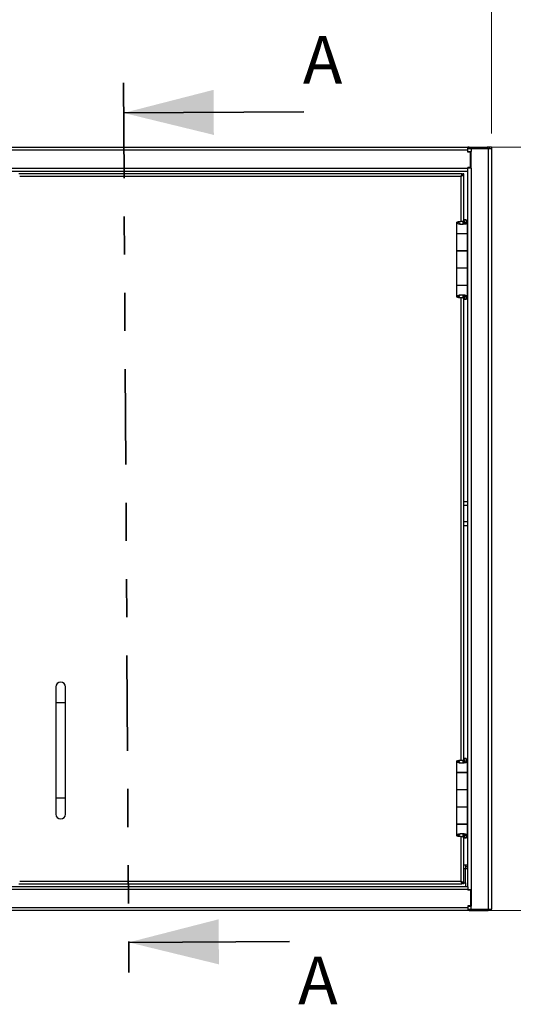
# Model space of a CAD drawing. Units: inches. Extents: x 0.5 to 10.5, y 0.5 to 8.
# Drawn here: x 2.8 to 4.1, y 2.9 to 5.5 of the extents above; entities that cross this region are included whole.
import ezdxf

# ---------------------------------------------------------------- set-up
doc = ezdxf.new("R2010")
doc.units = ezdxf.units.IN
doc.header["$MEASUREMENT"] = 0
doc.linetypes.add('PHANTOM', pattern=[0.5, 0.25, -0.05, 0.05, -0.05, 0.05, -0.05])
doc.styles.add('SLDTEXTSTYLE0', font='TXT', dxfattribs={"width": 0.75})
doc.dimstyles.new('SLDDIMSTYLE0', dxfattribs={"dimtxt": 0.137795, "dimasz": 0.13, "dimexe": 0, "dimexo": 0.0625, "dimgap": 0.034449, "dimtad": 1, "dimlfac": 12, "dimrnd": 1e-09, "dimzin": 4, "dimdsep": 46, "dimtxsty": 'SLDTEXTSTYLE0', "dimsah": 1, "dimcen": 0.09, "dimadec": 0, "dimazin": 1, "dimtfac": 1, "dimtofl": 0, "dimtmove": 0, "dimatfit": 3, "dimfxl": 0, "dimfrac": 2, "dimtolj": 1, "dimtzin": 12, "dimarcsym": 0})

# ---------------------------------------------------------------- blocks, each defined once
blk = doc.blocks.new('_D')
at = {"color": 7, "linetype": 'Continuous', "lineweight": 0}
for p, q in [((1.5487, 5.1586), (1.5487, 5.5561)), ((4.0483, 5.1586), (4.0483, 5.5561)), ((1.5487, 5.5167), (4.0483, 5.5167))]:
    blk.add_line(p, q, dxfattribs=at)
at = {"color": 7, "linetype": 'Continuous', "lineweight": 18}
for points in [[(1.5487, 5.5167), (1.6787, 5.4967), (1.6787, 5.5367)], [(4.0483, 5.5167), (3.9183, 5.5367), (3.9183, 5.4967)]]:
    blk.add_solid(points, dxfattribs=at)
at = {"color": 7, "linetype": 'Continuous', "lineweight": 18, "insert": (2.6461, 5.6943), "char_height": 0.1378, "attachment_point": 1, "style": 'SLDTEXTSTYLE0'}
blk.add_mtext('30.00', dxfattribs=at)
blk = doc.blocks.new('_D_1')
at = {"color": 7, "linetype": 'Continuous', "lineweight": 0}
for p, q in [((4.0295, 5.123), (4.3825, 5.123)), ((4.3431, 5.123), (4.3431, 3.123)), ((4.0254, 3.123), (4.3825, 3.123))]:
    blk.add_line(p, q, dxfattribs=at)
at = {"color": 7, "linetype": 'Continuous', "lineweight": 18}
for points in [[(4.3431, 5.123), (4.3231, 4.993), (4.3631, 4.993)], [(4.3431, 3.123), (4.3631, 3.253), (4.3231, 3.253)]]:
    blk.add_solid(points, dxfattribs=at)
at = {"color": 7, "linetype": 'Continuous', "lineweight": 18, "insert": (4.1655, 3.9012), "char_height": 0.1378, "attachment_point": 1, "rotation": 90, "style": 'SLDTEXTSTYLE0'}
blk.add_mtext('24.00', dxfattribs=at)

msp = doc.modelspace()

# ---------------------------------------------------------------- linework, layer by layer
at = {"color": 7, "linetype": 'PHANTOM', "lineweight": 35}
msp.add_line((3.08338, 5.29141), (3.09766, 2.96087), dxfattribs=at)
at = {"color": 7, "linetype": 'Continuous', "lineweight": 35}
for p, q in [((3.55629, 5.21556), (3.08386, 5.21267)), ((3.51924, 3.0422), (3.09718, 3.03961))]:
    msp.add_line(p, q, dxfattribs=at)
at = {"color": 7, "linetype": 'Continuous', "lineweight": 25}
for p, q in [((1.611, 5.12298), (3.986, 5.12298)), ((1.611, 5.11573), (3.986, 5.11573)), ((3.986, 5.11573), (3.986, 5.12298)), ((3.99016, 5.12298), (3.986, 5.12298)), ((3.98605, 5.11923), (3.986, 5.11923)), ((3.986, 5.11023), (3.986, 5.11573)), ((3.986, 5.11173), (3.99483, 5.11173)), ((3.9935, 5.11023), (3.986, 5.11023)), ((3.98605, 5.11923), (3.99483, 5.11923)), ((3.98983, 5.11023), (3.98983, 5.11173)), ((3.99016, 5.11923), (3.99016, 5.12298)), ((3.99016, 5.12298), (4.0375, 5.12298)), ((3.9935, 5.06956), (3.9935, 5.11023)), ((3.99483, 5.11923), (3.99483, 5.11173)), ((3.99483, 5.11923), (4.03933, 5.11923)), ((3.99483, 5.0684), (3.99483, 5.11173)), ((4.0375, 5.12298), (4.0375, 5.11923)), ((4.0485, 5.12298), (4.0375, 5.12298)), ((4.03933, 5.11923), (4.04833, 5.11923)), ((4.03933, 5.11923), (4.03933, 3.12673)), ((4.04833, 5.11923), (4.0485, 5.11923)), ((4.04833, 5.11923), (4.04833, 3.12673)), ((4.0485, 5.12298), (4.0485, 5.11923)), ((3.99483, 5.08298), (3.9935, 5.08298)), ((1.611, 5.06773), (3.986, 5.06773)), ((1.611, 5.06048), (3.986, 5.06048)), ((3.98583, 5.06048), (3.98583, 3.18548)), ((3.9935, 5.06956), (3.986, 5.06956)), ((3.986, 5.06773), (3.986, 5.06956)), ((3.99483, 5.0684), (3.986, 5.0684)), ((3.986, 5.06048), (3.986, 5.06773)), ((3.98983, 5.0684), (3.98983, 5.06956)), ((3.9935, 5.07998), (3.99483, 5.07998)), ((3.9935, 5.07965), (3.99483, 5.07965)), ((3.99483, 5.0684), (3.99483, 3.17756)), ((3.97079, 5.05298), (2.8092, 5.05298)), ((3.9687, 5.04585), (2.81129, 5.04585)), ((3.9687, 4.92875), (3.9687, 5.04585)), ((3.96916, 5.04724), (3.96916, 5.04756)), ((3.97079, 5.05002), (3.97079, 5.05298)), ((3.97583, 5.05298), (3.97287, 5.05298)), ((3.97583, 4.92517), (3.97583, 5.05298)), ((3.97291, 4.92879), (3.97291, 4.92074)), ((3.97291, 4.92879), (3.97432, 4.92879)), ((3.97432, 4.92879), (3.97432, 4.92105)), ((3.97611, 4.92186), (3.97611, 4.93265)), ((3.97611, 4.93265), (3.97625, 4.93202)), ((3.98236, 4.93265), (3.97611, 4.93265)), ((3.97883, 4.92595), (3.97625, 4.93202)), ((3.98241, 4.93202), (3.97625, 4.93202)), ((3.97625, 4.93202), (3.97625, 4.92193)), ((3.98236, 4.93265), (3.98241, 4.93202)), ((3.98498, 4.92595), (3.98241, 4.93202)), ((3.95711, 4.92587), (3.95711, 4.8964)), ((3.96336, 4.92587), (3.95711, 4.92587)), ((3.97116, 4.92046), (3.97116, 4.92046)), ((3.97432, 4.92517), (3.97583, 4.92517)), ((3.97583, 4.92172), (3.97583, 4.92517)), ((3.97699, 4.92229), (3.98167, 4.92229)), ((3.98498, 4.92595), (3.97883, 4.92595)), ((3.97883, 4.92595), (3.97883, 4.92484)), ((3.9852, 4.8964), (3.9852, 4.92524)), ((3.95711, 4.8964), (3.9852, 4.8964)), ((3.95711, 4.89631), (3.95711, 4.85173)), ((3.9852, 4.89631), (3.95711, 4.89631)), ((3.96145, 4.8964), (3.96145, 4.89631)), ((3.9662, 4.8964), (3.9662, 4.89631)), ((3.96916, 4.89631), (3.96916, 4.8964)), ((3.97287, 4.8964), (3.97287, 4.89631)), ((3.97583, 4.89631), (3.97583, 4.8964)), ((3.97611, 4.89631), (3.97611, 4.8964)), ((3.97611, 4.8964), (3.97611, 4.89631)), ((3.98236, 4.8964), (3.98236, 4.89631)), ((3.9852, 4.85173), (3.9852, 4.89631)), ((3.95711, 4.85173), (3.9852, 4.85173)), ((3.95711, 4.85115), (3.95711, 4.80581)), ((3.9852, 4.85115), (3.95711, 4.85115)), ((3.96145, 4.85173), (3.96145, 4.85115)), ((3.9662, 4.85115), (3.9662, 4.85173)), ((3.96916, 4.85115), (3.96916, 4.85173)), ((3.97287, 4.85173), (3.97287, 4.85115)), ((3.97583, 4.85115), (3.97583, 4.85173)), ((3.97611, 4.85115), (3.97611, 4.85173)), ((3.97611, 4.85173), (3.97611, 4.85115)), ((3.98236, 4.85173), (3.98236, 4.85115)), ((3.9852, 4.80581), (3.9852, 4.85115)), ((3.95711, 4.80581), (3.95711, 4.76123)), ((3.9852, 4.80581), (3.95711, 4.80581)), ((3.9852, 4.76123), (3.9852, 4.80581)), ((3.95711, 4.76123), (3.9852, 4.76123)), ((3.95711, 4.76056), (3.95711, 4.73109)), ((3.9852, 4.76056), (3.95711, 4.76056)), ((3.96145, 4.76123), (3.96145, 4.76056)), ((3.9662, 4.76056), (3.9662, 4.76123)), ((3.96916, 4.76056), (3.96916, 4.76123)), ((3.97287, 4.76123), (3.97287, 4.76056)), ((3.97583, 4.76056), (3.97583, 4.76123)), ((3.97611, 4.76056), (3.97611, 4.76123)), ((3.97611, 4.76123), (3.97611, 4.76056)), ((3.98236, 4.76123), (3.98236, 4.76056)), ((3.9852, 4.73172), (3.9852, 4.76056)), ((3.96336, 4.73109), (3.95711, 4.73109)), ((3.9687, 3.51708), (3.9687, 4.72822)), ((3.97432, 4.72817), (3.97278, 4.72817)), ((3.97291, 4.73626), (3.97291, 4.72817)), ((3.97291, 4.72817), (3.97432, 4.72817)), ((3.97432, 4.73595), (3.97432, 4.72817)), ((3.97583, 4.73246), (3.97432, 4.73246)), ((3.97583, 4.73246), (3.97583, 4.73538)), ((3.97583, 3.5135), (3.97583, 4.73246)), ((3.97611, 4.72431), (3.97611, 4.7352)), ((3.97625, 4.72494), (3.97611, 4.72431)), ((3.98236, 4.72431), (3.97611, 4.72431)), ((3.97625, 4.73511), (3.97625, 4.72494)), ((3.97625, 4.72494), (3.97883, 4.73101)), ((3.98241, 4.72494), (3.97625, 4.72494)), ((3.97711, 4.73457), (3.98189, 4.73457)), ((3.97883, 4.73192), (3.97883, 4.73101)), ((3.97883, 4.73101), (3.98498, 4.73101)), ((3.98241, 4.72494), (3.98236, 4.72431)), ((3.98241, 4.72494), (3.98498, 4.73101)), ((3.97583, 4.19456), (3.98583, 4.19456)), ((3.97583, 4.18473), (3.98583, 4.18473)), ((3.97583, 4.1419), (3.98583, 4.1419)), ((3.97583, 4.13206), (3.98583, 4.13206)), ((2.90625, 3.70881), (2.90625, 3.66715)), ((2.93125, 3.66715), (2.93125, 3.70881)), ((2.90625, 3.66715), (2.90625, 3.41715)), ((2.93125, 3.66715), (2.90625, 3.66715)), ((2.93125, 3.41715), (2.93125, 3.66715)), ((3.95711, 3.5142), (3.95711, 3.48473)), ((3.96336, 3.5142), (3.95711, 3.5142)), ((3.97116, 3.5088), (3.97116, 3.5088)), ((3.97291, 3.51713), (3.97291, 3.50908)), ((3.97291, 3.51713), (3.97432, 3.51713)), ((3.97432, 3.51713), (3.97432, 3.50938)), ((3.97432, 3.5135), (3.97583, 3.5135)), ((3.97583, 3.51005), (3.97583, 3.5135)), ((3.97611, 3.51019), (3.97611, 3.52098)), ((3.97611, 3.52098), (3.97625, 3.52035)), ((3.98236, 3.52098), (3.97611, 3.52098)), ((3.97883, 3.51429), (3.97625, 3.52035)), ((3.98241, 3.52035), (3.97625, 3.52035)), ((3.97625, 3.52035), (3.97625, 3.51026)), ((3.97699, 3.51062), (3.98167, 3.51062)), ((3.98498, 3.51429), (3.97883, 3.51429)), ((3.97883, 3.51429), (3.97883, 3.51318)), ((3.98236, 3.52098), (3.98241, 3.52035)), ((3.98498, 3.51429), (3.98241, 3.52035)), ((3.9852, 3.48473), (3.9852, 3.51357)), ((3.95711, 3.48473), (3.9852, 3.48473)), ((3.95711, 3.48465), (3.95711, 3.44006)), ((3.9852, 3.48465), (3.95711, 3.48465)), ((3.96145, 3.48473), (3.96145, 3.48465)), ((3.9662, 3.48465), (3.9662, 3.48473)), ((3.96916, 3.48465), (3.96916, 3.48473)), ((3.97287, 3.48473), (3.97287, 3.48465)), ((3.97583, 3.48465), (3.97583, 3.48473)), ((3.97611, 3.48465), (3.97611, 3.48473)), ((3.97611, 3.48473), (3.97611, 3.48465)), ((3.98236, 3.48473), (3.98236, 3.48465)), ((3.9852, 3.44006), (3.9852, 3.48465)), ((3.95711, 3.44006), (3.9852, 3.44006)), ((3.95711, 3.43948), (3.95711, 3.39415)), ((3.9852, 3.43948), (3.95711, 3.43948)), ((3.96145, 3.44006), (3.96145, 3.43948)), ((3.9662, 3.43948), (3.9662, 3.44006)), ((3.96916, 3.43948), (3.96916, 3.44006)), ((3.97287, 3.44006), (3.97287, 3.43948)), ((3.97583, 3.43948), (3.97583, 3.44006)), ((3.97611, 3.43948), (3.97611, 3.44006)), ((3.97611, 3.44006), (3.97611, 3.43948)), ((3.98236, 3.44006), (3.98236, 3.43948)), ((3.9852, 3.39415), (3.9852, 3.43948)), ((2.90625, 3.41715), (2.90625, 3.37548)), ((2.93125, 3.41715), (2.90625, 3.41715)), ((2.93125, 3.37548), (2.93125, 3.41715)), ((3.95711, 3.39415), (3.95711, 3.34956)), ((3.9852, 3.39415), (3.95711, 3.39415)), ((3.9852, 3.34956), (3.9852, 3.39415)), ((3.95711, 3.34956), (3.9852, 3.34956)), ((3.95711, 3.3489), (3.95711, 3.31942)), ((3.9852, 3.3489), (3.95711, 3.3489)), ((3.96145, 3.34956), (3.96145, 3.3489)), ((3.9662, 3.3489), (3.9662, 3.34956)), ((3.96916, 3.3489), (3.96916, 3.34956)), ((3.97287, 3.34956), (3.97287, 3.3489)), ((3.97583, 3.3489), (3.97583, 3.34956)), ((3.97611, 3.3489), (3.97611, 3.34956)), ((3.97611, 3.34956), (3.97611, 3.3489)), ((3.98236, 3.34956), (3.98236, 3.3489)), ((3.9852, 3.32005), (3.9852, 3.3489)), ((3.96336, 3.31942), (3.95711, 3.31942)), ((3.9687, 3.2001), (3.9687, 3.31655)), ((3.97432, 3.3165), (3.97284, 3.31651)), ((3.97291, 3.3246), (3.97291, 3.3165)), ((3.97291, 3.3165), (3.97432, 3.3165)), ((3.97432, 3.32428), (3.97432, 3.3165)), ((3.97583, 3.32079), (3.97432, 3.32079)), ((3.97583, 3.32079), (3.97583, 3.32371)), ((3.97583, 3.19298), (3.97583, 3.32079)), ((3.97611, 3.31265), (3.97611, 3.32354)), ((3.97625, 3.31328), (3.97611, 3.31265)), ((3.98236, 3.31265), (3.97611, 3.31265)), ((3.97625, 3.32345), (3.97625, 3.31328)), ((3.97625, 3.31328), (3.97883, 3.31934)), ((3.98241, 3.31328), (3.97625, 3.31328)), ((3.97711, 3.32291), (3.98189, 3.32291)), ((3.97883, 3.32026), (3.97883, 3.31934)), ((3.97883, 3.31934), (3.98498, 3.31934)), ((3.98241, 3.31328), (3.98236, 3.31265)), ((3.98241, 3.31328), (3.98498, 3.31934)), ((3.97583, 3.24277), (3.98058, 3.24277)), ((3.97583, 3.23294), (3.98058, 3.23294)), ((3.98058, 3.24277), (3.98058, 3.23294)), ((3.98058, 3.24277), (3.98583, 3.24277)), ((3.98058, 3.23877), (3.98583, 3.23877)), ((3.98058, 3.19531), (3.98058, 3.23294)), ((3.98058, 3.23294), (3.98583, 3.23294)), ((2.81129, 3.2001), (3.9687, 3.2001)), ((3.986, 3.18548), (1.611, 3.18548)), ((3.986, 3.17823), (1.611, 3.17823)), ((2.8092, 3.19298), (3.97079, 3.19298)), ((3.97079, 3.19594), (3.97079, 3.19298)), ((3.97079, 3.19531), (3.97227, 3.19531)), ((3.97583, 3.19298), (3.97287, 3.19298)), ((3.97583, 3.19531), (3.98058, 3.19531)), ((3.98058, 3.19531), (3.98058, 3.18548)), ((3.986, 3.18548), (3.986, 3.17823)), ((3.986, 3.17823), (3.986, 3.1764)), ((3.99483, 3.17756), (3.986, 3.17756)), ((3.9935, 3.1764), (3.986, 3.1764)), ((3.98983, 3.17756), (3.98983, 3.1764)), ((3.9935, 3.1764), (3.9935, 3.13573)), ((3.99483, 3.17756), (3.99483, 3.13423)), ((3.99483, 3.16631), (3.9935, 3.16631)), ((3.99483, 3.16598), (3.9935, 3.16598)), ((3.99483, 3.16298), (3.9935, 3.16298)), ((3.986, 3.13023), (1.611, 3.13023)), ((3.986, 3.12298), (1.611, 3.12298)), ((3.986, 3.13573), (3.986, 3.13023)), ((3.9935, 3.13573), (3.986, 3.13573)), ((3.986, 3.13423), (3.99483, 3.13423)), ((3.986, 3.13023), (3.986, 3.12298)), ((3.98605, 3.12673), (3.986, 3.12673)), ((3.99016, 3.12298), (3.986, 3.12298)), ((3.98605, 3.12673), (3.99483, 3.12673)), ((3.98983, 3.13573), (3.98983, 3.13423)), ((3.99016, 3.12673), (3.99016, 3.12298)), ((3.99016, 3.12298), (4.0375, 3.12298)), ((3.99483, 3.12673), (3.99483, 3.13423)), ((3.99483, 3.12673), (4.03933, 3.12673)), ((4.0375, 3.12298), (4.0375, 3.12673)), ((4.0485, 3.12298), (4.0375, 3.12298)), ((4.03933, 3.12673), (4.04833, 3.12673)), ((4.04833, 3.12673), (4.0485, 3.12673)), ((4.0485, 3.12298), (4.0485, 3.12673))]:
    msp.add_line(p, q, dxfattribs=at)
for centre, radius, start, end in [((4.0375, 5.11573), 0.00725, 28.86573, 90), ((2.91875, 3.70881), 0.0125, 0, 180), ((2.91875, 3.37548), 0.0125, 180, 0), ((4.0375, 3.13023), 0.00725, 270, 331.13427)]:
    msp.add_arc(centre, radius, start, end, dxfattribs=at)
for points, knots in [([(3.97079, 5.05298), (3.97064, 5.0529), (3.97033, 5.05274), (3.96988, 5.05147), (3.96942, 5.0496), (3.96903, 5.04761), (3.96879, 5.04632), (3.9687, 5.04585)], [0, 0, 0, 0, 0.2183862, 0.4367881, 0.65519, 0.8735918, 1, 1, 1, 1]), ([(3.97079, 5.05002), (3.97063, 5.04997), (3.97032, 5.04987), (3.96986, 5.0491), (3.96939, 5.04795), (3.969, 5.04679), (3.96877, 5.04608), (3.9687, 5.04585)], [0, 0, 0, 0, 0.2211538, 0.4465218, 0.6718928, 0.8972635, 1, 1, 1, 1]), ([(3.95711, 4.92587), (3.95727, 4.9262), (3.95759, 4.92687), (3.96015, 4.92778), (3.96283, 4.92837), (3.96475, 4.92849), (3.96514, 4.92852)], [0, 0, 0, 0, 0.3083492, 0.6164795, 0.9220844, 1, 1, 1, 1]), ([(3.96336, 4.92587), (3.96348, 4.92625), (3.96371, 4.92697), (3.96536, 4.92796), (3.96759, 4.92859), (3.97025, 4.92883), (3.972, 4.9288), (3.97291, 4.92879)], [0, 0, 0, 0, 0.22702818, 0.43342843, 0.63344543, 0.81131719, 1, 1, 1, 1]), ([(3.97279, 4.92881), (3.97287, 4.92881), (3.97338, 4.92881), (3.97389, 4.9288), (3.97432, 4.92879)], [0, 0, 0, 0, 0.1528569, 1, 1, 1, 1]), ([(3.97116, 4.92046), (3.96963, 4.92055), (3.96658, 4.92071), (3.96251, 4.92149), (3.95938, 4.92279), (3.95745, 4.92432), (3.95722, 4.92538), (3.95711, 4.92587)], [0, 0, 0, 0, 0.20024, 0.4006439, 0.6041074, 0.816688, 1, 1, 1, 1]), ([(3.97116, 4.92046), (3.97036, 4.92054), (3.96877, 4.92069), (3.96664, 4.92138), (3.96479, 4.92258), (3.96358, 4.92418), (3.96343, 4.92535), (3.96336, 4.92587)], [0, 0, 0, 0, 0.1765989, 0.3529855, 0.5367991, 0.7937986, 1, 1, 1, 1]), ([(3.98167, 4.92229), (3.98051, 4.92191), (3.97819, 4.92116), (3.9743, 4.92061), (3.97193, 4.9205), (3.97116, 4.92046)], [0, 0, 0, 0, 0.4047493, 0.8069475, 1, 1, 1, 1]), ([(3.97699, 4.92229), (3.97625, 4.92186), (3.97485, 4.92106), (3.97261, 4.92057), (3.97142, 4.92048), (3.97116, 4.92046)], [0, 0, 0, 0, 0.4750588, 0.8849522, 1, 1, 1, 1]), ([(3.97882, 4.92524), (3.97884, 4.92498), (3.9789, 4.92419), (3.97808, 4.92321), (3.97723, 4.92249), (3.97699, 4.92229)], [0, 0, 0, 0, 0.2690293, 0.7946291, 1, 1, 1, 1]), ([(3.98498, 4.92524), (3.98502, 4.925), (3.98514, 4.92428), (3.98379, 4.9233), (3.98223, 4.92255), (3.98167, 4.92229)], [0, 0, 0, 0, 0.24388605, 0.72859198, 1, 1, 1, 1]), ([(3.95711, 4.73109), (3.95729, 4.73172), (3.95764, 4.73297), (3.96037, 4.7346), (3.9643, 4.73594), (3.96895, 4.73652), (3.9736, 4.73645), (3.97785, 4.7359), (3.98051, 4.73517), (3.98168, 4.73466), (3.98189, 4.73457)], [0, 0, 0, 0, 0.1525211, 0.304394, 0.4516015, 0.5901585, 0.7159621, 0.8421024, 0.9714272, 1, 1, 1, 1]), ([(3.96509, 4.72842), (3.96377, 4.72858), (3.96111, 4.72889), (3.95839, 4.72977), (3.95722, 4.73051), (3.95714, 4.73096), (3.95711, 4.73109)], [0, 0, 0, 0, 0.2891337, 0.58065, 0.8836732, 1, 1, 1, 1]), ([(3.96336, 4.73109), (3.96345, 4.73169), (3.96364, 4.73299), (3.96518, 4.73463), (3.96727, 4.73584), (3.96914, 4.73639), (3.97027, 4.7364), (3.97066, 4.7364)], [0, 0, 0, 0, 0.2472228, 0.5334532, 0.7410811, 0.9105032, 1, 1, 1, 1]), ([(3.97291, 4.72817), (3.97206, 4.72816), (3.97035, 4.72814), (3.96784, 4.72835), (3.96574, 4.72885), (3.9642, 4.72968), (3.96345, 4.73043), (3.96339, 4.73093), (3.96336, 4.73109)], [0, 0, 0, 0, 0.1778437, 0.3557448, 0.5320448, 0.7065235, 0.901796, 1, 1, 1, 1]), ([(3.97207, 4.73639), (3.97266, 4.73632), (3.97399, 4.73617), (3.97576, 4.73552), (3.97667, 4.73488), (3.97711, 4.73457)], [0, 0, 0, 0, 0.2894106, 0.6577898, 1, 1, 1, 1]), ([(3.97711, 4.73457), (3.97765, 4.73407), (3.97874, 4.73305), (3.97905, 4.73186), (3.97887, 4.73118), (3.97883, 4.73101)], [0, 0, 0, 0, 0.4218905, 0.8571325, 1, 1, 1, 1]), ([(3.98189, 4.73457), (3.98282, 4.7341), (3.98467, 4.73314), (3.98538, 4.73195), (3.98508, 4.73124), (3.98498, 4.73101)], [0, 0, 0, 0, 0.4012899, 0.8026485, 1, 1, 1, 1]), ([(3.95711, 3.5142), (3.95727, 3.51454), (3.95759, 3.51521), (3.96015, 3.51611), (3.96279, 3.5167), (3.96467, 3.51682), (3.96502, 3.51684)], [0, 0, 0, 0, 0.3108645, 0.6215083, 0.9296062, 1, 1, 1, 1]), ([(3.97116, 3.5088), (3.96963, 3.50888), (3.96658, 3.50904), (3.96251, 3.50982), (3.95938, 3.51112), (3.95745, 3.51266), (3.95722, 3.51371), (3.95711, 3.5142)], [0, 0, 0, 0, 0.20024004, 0.40064392, 0.60410744, 0.816688, 1, 1, 1, 1]), ([(3.96336, 3.5142), (3.96348, 3.51458), (3.96371, 3.51531), (3.96536, 3.5163), (3.96759, 3.51692), (3.97025, 3.51716), (3.972, 3.51714), (3.97291, 3.51713)], [0, 0, 0, 0, 0.2270282, 0.4334284, 0.6334454, 0.8113172, 1, 1, 1, 1]), ([(3.97116, 3.5088), (3.97036, 3.50887), (3.96877, 3.50902), (3.96664, 3.50972), (3.96479, 3.51092), (3.96358, 3.51251), (3.96343, 3.51368), (3.96336, 3.5142)], [0, 0, 0, 0, 0.1765989, 0.3529855, 0.5367991, 0.7937986, 1, 1, 1, 1]), ([(3.98167, 3.51062), (3.98051, 3.51024), (3.97819, 3.50949), (3.9743, 3.50895), (3.97193, 3.50883), (3.97116, 3.5088)], [0, 0, 0, 0, 0.4047493, 0.8069475, 1, 1, 1, 1]), ([(3.97699, 3.51062), (3.97625, 3.51019), (3.97485, 3.5094), (3.97261, 3.5089), (3.97142, 3.50882), (3.97116, 3.5088)], [0, 0, 0, 0, 0.4750588, 0.8849522, 1, 1, 1, 1]), ([(3.97285, 3.51714), (3.97291, 3.51714), (3.97341, 3.51715), (3.97389, 3.51714), (3.97432, 3.51713)], [0, 0, 0, 0, 0.11413685, 1, 1, 1, 1]), ([(3.97882, 3.51357), (3.97884, 3.51331), (3.9789, 3.51253), (3.97808, 3.51154), (3.97723, 3.51082), (3.97699, 3.51062)], [0, 0, 0, 0, 0.2690293, 0.7946291, 1, 1, 1, 1]), ([(3.98498, 3.51357), (3.98502, 3.51333), (3.98514, 3.51262), (3.98379, 3.51163), (3.98223, 3.51089), (3.98167, 3.51062)], [0, 0, 0, 0, 0.243886, 0.728592, 1, 1, 1, 1]), ([(3.95711, 3.31942), (3.95729, 3.32005), (3.95764, 3.3213), (3.96037, 3.32294), (3.9643, 3.32427), (3.96895, 3.32485), (3.9736, 3.32479), (3.97785, 3.32424), (3.98051, 3.3235), (3.98168, 3.323), (3.98189, 3.32291)], [0, 0, 0, 0, 0.1525211, 0.304394, 0.4516015, 0.5901585, 0.7159621, 0.8421024, 0.9714272, 1, 1, 1, 1]), ([(3.96499, 3.31677), (3.9637, 3.31692), (3.96108, 3.31723), (3.95839, 3.31811), (3.95722, 3.31884), (3.95714, 3.3193), (3.95711, 3.31942)], [0, 0, 0, 0, 0.2833956, 0.577265, 0.8827342, 1, 1, 1, 1]), ([(3.96336, 3.31942), (3.96345, 3.32002), (3.96364, 3.32132), (3.96518, 3.32296), (3.96727, 3.32417), (3.96914, 3.32472), (3.97027, 3.32473), (3.97066, 3.32474)], [0, 0, 0, 0, 0.2472228, 0.5334532, 0.7410811, 0.9105032, 1, 1, 1, 1]), ([(3.97291, 3.3165), (3.97206, 3.31649), (3.97035, 3.31647), (3.96784, 3.31668), (3.96574, 3.31718), (3.9642, 3.31801), (3.96345, 3.31876), (3.96339, 3.31926), (3.96336, 3.31942)], [0, 0, 0, 0, 0.1778437, 0.3557448, 0.5320448, 0.7065235, 0.901796, 1, 1, 1, 1]), ([(3.97207, 3.32472), (3.97266, 3.32465), (3.97399, 3.3245), (3.97576, 3.32385), (3.97667, 3.32321), (3.97711, 3.32291)], [0, 0, 0, 0, 0.28941065, 0.6577898, 1, 1, 1, 1]), ([(3.97711, 3.32291), (3.97765, 3.3224), (3.97874, 3.32139), (3.97905, 3.32019), (3.97887, 3.31951), (3.97883, 3.31934)], [0, 0, 0, 0, 0.4218905, 0.8571325, 1, 1, 1, 1]), ([(3.98189, 3.32291), (3.98282, 3.32243), (3.98467, 3.32147), (3.98538, 3.32028), (3.98508, 3.31957), (3.98498, 3.31934)], [0, 0, 0, 0, 0.4012899, 0.8026485, 1, 1, 1, 1]), ([(3.9687, 3.2001), (3.96886, 3.19929), (3.96916, 3.19766), (3.96961, 3.1955), (3.97007, 3.19388), (3.97046, 3.19308), (3.9707, 3.19301), (3.97079, 3.19298)], [0, 0, 0, 0, 0.218386, 0.43678788, 0.65518979, 0.87359159, 1, 1, 1, 1]), ([(3.9687, 3.2001), (3.96886, 3.19962), (3.96917, 3.19864), (3.96964, 3.19735), (3.97011, 3.1964), (3.97049, 3.19598), (3.97072, 3.19595), (3.97079, 3.19594)], [0, 0, 0, 0, 0.2234354, 0.4488106, 0.6741873, 0.8995637, 1, 1, 1, 1])]:
    msp.add_open_spline(points, degree=3, knots=knots, dxfattribs=at)
for points in [[(3.9687, 5.04585), (3.96925, 5.04645), (3.97034, 5.04764), (3.97172, 5.04942), (3.97268, 5.0512), (3.97281, 5.05239), (3.97287, 5.05298)], [(3.9687, 5.04585), (3.96964, 5.04645), (3.9715, 5.04764), (3.97386, 5.04942), (3.97551, 5.0512), (3.97572, 5.05239), (3.97583, 5.05298)], [(3.97583, 3.19298), (3.97572, 3.19357), (3.97551, 3.19476), (3.97386, 3.19654), (3.9715, 3.19832), (3.96964, 3.19951), (3.9687, 3.2001)], [(3.97287, 3.19298), (3.97281, 3.19357), (3.97268, 3.19476), (3.97172, 3.19654), (3.97034, 3.19832), (3.96925, 3.19951), (3.9687, 3.2001)]]:
    msp.add_open_spline(points, degree=3, dxfattribs=at)
at = {"color": 7, "linetype": 'Continuous', "lineweight": 35}
for points in [[(3.08386, 5.21267), (3.32044, 5.15506), (3.31971, 5.27317)], [(3.09718, 3.03961), (3.33375, 2.982), (3.33303, 3.10011)]]:
    msp.add_solid(points, dxfattribs=at)

# ---------------------------------------------------------------- texts
at = {"color": 7, "linetype": 'Continuous', "char_height": 0.125, "attachment_point": 1, "style": 'SLDTEXTSTYLE0'}
for insert in [(3.55386, 5.41393), (3.54137, 3.00233)]:
    msp.add_mtext('A', dxfattribs=dict(at, insert=insert))

# ---------------------------------------------------------------- dimensions: what is measured, and where the dimension line sits
at = {"color": 7, "linetype": 'Continuous', "lineweight": 18}
dim = msp.add_linear_dim(base=(4.04833, 5.51668), p1=(1.54866, 5.11923), p2=(4.04833, 5.11923), dimstyle='SLDDIMSTYLE0', dxfattribs=at)
dim.commit()
dim.dimension.update_dxf_attribs({"geometry": '_D', "text_midpoint": (2.87517, 5.51668), "dimtype": 160})
dim = msp.add_linear_dim(base=(4.34309, 3.12298), p1=(3.99016, 5.12298), p2=(3.986, 3.12298), angle=90, dimstyle='SLDDIMSTYLE0', dxfattribs=at)
dim.commit()
dim.dimension.update_dxf_attribs({"geometry": '_D_1', "text_midpoint": (4.34309, 4.13032), "dimtype": 160})

doc.saveas('drawing.dxf')
